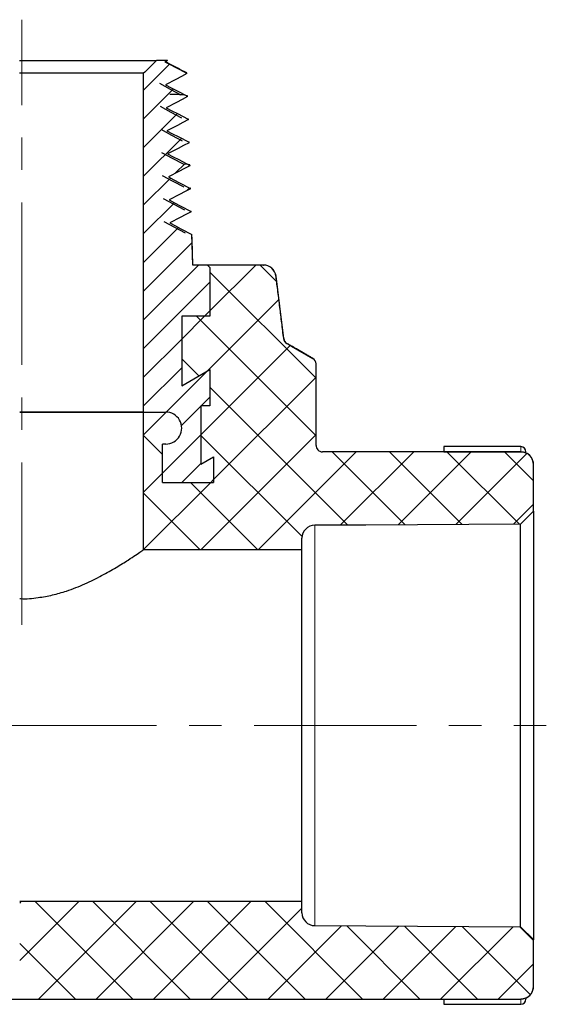
# Model space of a CAD drawing. Units: millimetres. Extents: x 1011 to 2506, y -76 to 974.
# Drawn here: x 2273 to 2314, y 500 to 577 of the extents above; entities that cross this region are included whole.
import ezdxf

# ---------------------------------------------------------------- set-up
doc = ezdxf.new("R2010")
doc.units = ezdxf.units.MM
doc.linetypes.add('CENTERX2', pattern=[20.32, 12.7, -2.54, 2.54, -2.54])
pattern_1 = [(45, (2178.98, 418.7515), (-2.245064, 2.245064), []), (135, (2178.98, 418.7515), (-2.245064, -2.245064), [])]

msp = doc.modelspace()

# ---------------------------------------------------------------- hatches: boundary and pattern name
at = {"linetype": 'Continuous', "lineweight": 0}
h = msp.add_hatch(dxfattribs=at)
h.set_pattern_fill('ANSI31', scale=0.5, style=0)
h.set_pattern_definition([(45, (2178.98, 418.7515), (-1.122532, 1.122532), [])])
edge = h.paths.add_edge_path(flags=0)
edge.add_spline(control_points=[(2287.474, 557.573), (2287.406, 557.641), (2287.337, 557.709), (2287.269, 557.778)], knot_values=[0, 0, 0, 0, 0.000291, 0.000291, 0.000291, 0.000291], weights=[1, 1, 1, 1], degree=3, periodic=0)
edge.add_line((2287.269, 557.778), (2286.145, 557.778))
edge.add_spline(control_points=[(2286.145, 557.778), (2286.119, 558.583), (2286.094, 559.387), (2286.069, 560.192)], knot_values=[0, 0, 0, 0, 0.002415, 0.002415, 0.002415, 0.002415], weights=[1, 1, 1, 1], degree=3, periodic=0)
edge.add_line((2286.069, 560.192), (2286.069, 560.169))
edge.add_spline(control_points=[(2286.069, 560.169), (2285.783, 560.318), (2285.497, 560.467), (2285.21, 560.616), (2285.065, 560.691), (2284.92, 560.766), (2284.775, 560.842), (2284.63, 560.917), (2284.485, 560.993), (2284.339, 561.068)], knot_values=[0, 0, 0, 0, 0.000968, 0.000968, 0.000968, 0.001458, 0.001458, 0.001458, 0.001949, 0.001949, 0.001949, 0.001949], weights=[1, 1, 1, 1, 1, 1, 1, 1, 1, 1], degree=3, periodic=0)
edge.add_spline(control_points=[(2284.339, 561.068), (2284.608, 561.208), (2284.876, 561.348), (2285.144, 561.487), (2285.289, 561.563), (2285.434, 561.639), (2285.579, 561.714), (2285.724, 561.79), (2285.869, 561.865), (2286.014, 561.941)], knot_values=[0, 0, 0, 0, 0.000907, 0.000907, 0.000907, 0.001398, 0.001398, 0.001398, 0.001889, 0.001889, 0.001889, 0.001889], weights=[1, 1, 1, 1, 1, 1, 1, 1, 1, 1], degree=3, periodic=0)
edge.add_spline(control_points=[(2286.014, 561.941), (2286.014, 561.954), (2286.014, 561.968), (2286.013, 561.981)], knot_values=[0, 0, 0, 0, 0.00004, 0.00004, 0.00004, 0.00004], weights=[1, 1, 1, 1], degree=3, periodic=0)
edge.add_line((2286.013, 561.981), (2286.013, 561.969))
edge.add_spline(control_points=[(2286.013, 561.969), (2285.727, 562.118), (2285.441, 562.267), (2285.154, 562.416), (2285.009, 562.491), (2284.864, 562.566), (2284.719, 562.642), (2284.574, 562.717), (2284.429, 562.793), (2284.283, 562.868)], knot_values=[0, 0, 0, 0, 0.000968, 0.000968, 0.000968, 0.001458, 0.001458, 0.001458, 0.001949, 0.001949, 0.001949, 0.001949], weights=[1, 1, 1, 1, 1, 1, 1, 1, 1, 1], degree=3, periodic=0)
edge.add_spline(control_points=[(2284.283, 562.868), (2284.552, 563.008), (2284.82, 563.147), (2285.088, 563.287), (2285.233, 563.363), (2285.378, 563.438), (2285.523, 563.514), (2285.668, 563.589), (2285.813, 563.665), (2285.958, 563.741)], knot_values=[0, 0, 0, 0, 0.000907, 0.000907, 0.000907, 0.001398, 0.001398, 0.001398, 0.001888, 0.001888, 0.001888, 0.001888], weights=[1, 1, 1, 1, 1, 1, 1, 1, 1, 1], degree=3, periodic=0)
edge.add_spline(control_points=[(2285.958, 563.741), (2285.958, 563.757), (2285.957, 563.773), (2285.957, 563.789)], knot_values=[0, 0, 0, 0, 0.000048, 0.000048, 0.000048, 0.000048], weights=[1, 1, 1, 1], degree=3, periodic=0)
edge.add_line((2285.957, 563.789), (2285.957, 563.769))
edge.add_spline(control_points=[(2285.957, 563.769), (2285.67, 563.918), (2285.384, 564.067), (2285.098, 564.215), (2284.953, 564.291), (2284.808, 564.366), (2284.662, 564.442), (2284.517, 564.517), (2284.372, 564.593), (2284.227, 564.668)], knot_values=[0, 0, 0, 0, 0.000968, 0.000968, 0.000968, 0.001458, 0.001458, 0.001458, 0.001949, 0.001949, 0.001949, 0.001949], weights=[1, 1, 1, 1, 1, 1, 1, 1, 1, 1], degree=3, periodic=0)
edge.add_spline(control_points=[(2284.227, 564.668), (2284.495, 564.808), (2284.763, 564.947), (2285.031, 565.087), (2285.176, 565.163), (2285.322, 565.238), (2285.467, 565.314), (2285.612, 565.39), (2285.757, 565.465), (2285.902, 565.541)], knot_values=[0, 0, 0, 0, 0.000907, 0.000907, 0.000907, 0.001398, 0.001398, 0.001398, 0.001889, 0.001889, 0.001889, 0.001889], weights=[1, 1, 1, 1, 1, 1, 1, 1, 1, 1], degree=3, periodic=0)
edge.add_spline(control_points=[(2285.902, 565.541), (2285.901, 565.555), (2285.901, 565.569), (2285.9, 565.584)], knot_values=[0, 0, 0, 0, 0.000043, 0.000043, 0.000043, 0.000043], weights=[1, 1, 1, 1], degree=3, periodic=0)
edge.add_line((2285.9, 565.584), (2285.9, 565.569))
edge.add_spline(control_points=[(2285.9, 565.569), (2285.614, 565.718), (2285.328, 565.867), (2285.042, 566.015), (2284.897, 566.091), (2284.751, 566.166), (2284.606, 566.242), (2284.461, 566.317), (2284.316, 566.393), (2284.171, 566.468)], knot_values=[0, 0, 0, 0, 0.000968, 0.000968, 0.000968, 0.001458, 0.001458, 0.001458, 0.001949, 0.001949, 0.001949, 0.001949], weights=[1, 1, 1, 1, 1, 1, 1, 1, 1, 1], degree=3, periodic=0)
edge.add_spline(control_points=[(2284.171, 566.468), (2284.439, 566.608), (2284.707, 566.747), (2284.975, 566.887), (2285.12, 566.963), (2285.265, 567.038), (2285.41, 567.114), (2285.555, 567.189), (2285.7, 567.265), (2285.846, 567.341)], knot_values=[0, 0, 0, 0, 0.000907, 0.000907, 0.000907, 0.001398, 0.001398, 0.001398, 0.001888, 0.001888, 0.001888, 0.001888], weights=[1, 1, 1, 1, 1, 1, 1, 1, 1, 1], degree=3, periodic=0)
edge.add_spline(control_points=[(2285.846, 567.341), (2285.845, 567.356), (2285.845, 567.371), (2285.844, 567.386)], knot_values=[0, 0, 0, 0, 0.000046, 0.000046, 0.000046, 0.000046], weights=[1, 1, 1, 1], degree=3, periodic=0)
edge.add_line((2285.844, 567.386), (2285.844, 567.369))
edge.add_spline(control_points=[(2285.844, 567.369), (2285.558, 567.518), (2285.272, 567.667), (2284.985, 567.815), (2284.84, 567.891), (2284.695, 567.966), (2284.55, 568.042), (2284.405, 568.117), (2284.26, 568.192), (2284.114, 568.268)], knot_values=[0, 0, 0, 0, 0.000968, 0.000968, 0.000968, 0.001458, 0.001458, 0.001458, 0.001949, 0.001949, 0.001949, 0.001949], weights=[1, 1, 1, 1, 1, 1, 1, 1, 1, 1], degree=3, periodic=0)
edge.add_spline(control_points=[(2284.114, 568.268), (2284.383, 568.408), (2284.651, 568.547), (2284.919, 568.687), (2285.064, 568.763), (2285.209, 568.838), (2285.354, 568.914), (2285.499, 568.989), (2285.644, 569.065), (2285.789, 569.141)], knot_values=[0, 0, 0, 0, 0.000907, 0.000907, 0.000907, 0.001398, 0.001398, 0.001398, 0.001889, 0.001889, 0.001889, 0.001889], weights=[1, 1, 1, 1, 1, 1, 1, 1, 1, 1], degree=3, periodic=0)
edge.add_spline(control_points=[(2285.789, 569.141), (2285.789, 569.156), (2285.788, 569.171), (2285.788, 569.186)], knot_values=[0, 0, 0, 0, 0.000046, 0.000046, 0.000046, 0.000046], weights=[1, 1, 1, 1], degree=3, periodic=0)
edge.add_line((2285.788, 569.186), (2285.788, 569.169))
edge.add_spline(control_points=[(2285.788, 569.169), (2285.502, 569.318), (2285.215, 569.467), (2284.929, 569.615), (2284.784, 569.691), (2284.639, 569.766), (2284.494, 569.842), (2284.349, 569.917), (2284.203, 569.992), (2284.058, 570.068)], knot_values=[0, 0, 0, 0, 0.000968, 0.000968, 0.000968, 0.001458, 0.001458, 0.001458, 0.001949, 0.001949, 0.001949, 0.001949], weights=[1, 1, 1, 1, 1, 1, 1, 1, 1, 1], degree=3, periodic=0)
edge.add_spline(control_points=[(2284.058, 570.068), (2284.326, 570.208), (2284.594, 570.347), (2284.863, 570.487), (2285.008, 570.563), (2285.153, 570.638), (2285.298, 570.714), (2285.443, 570.789), (2285.588, 570.865), (2285.733, 570.941)], knot_values=[0, 0, 0, 0, 0.000907, 0.000907, 0.000907, 0.001398, 0.001398, 0.001398, 0.001889, 0.001889, 0.001889, 0.001889], weights=[1, 1, 1, 1, 1, 1, 1, 1, 1, 1], degree=3, periodic=0)
edge.add_spline(control_points=[(2285.733, 570.941), (2285.733, 570.955), (2285.732, 570.969), (2285.732, 570.983)], knot_values=[0, 0, 0, 0, 0.000043, 0.000043, 0.000043, 0.000043], weights=[1, 1, 1, 1], degree=3, periodic=0)
edge.add_line((2285.732, 570.983), (2285.732, 570.969))
edge.add_spline(control_points=[(2285.732, 570.969), (2285.445, 571.118), (2285.159, 571.267), (2284.873, 571.415), (2284.728, 571.491), (2284.583, 571.566), (2284.437, 571.642), (2284.292, 571.717), (2284.147, 571.792), (2284.002, 571.868)], knot_values=[0, 0, 0, 0, 0.000968, 0.000968, 0.000968, 0.001459, 0.001459, 0.001459, 0.001949, 0.001949, 0.001949, 0.001949], weights=[1, 1, 1, 1, 1, 1, 1, 1, 1, 1], degree=3, periodic=0)
edge.add_spline(control_points=[(2284.002, 571.868), (2284.27, 572.008), (2284.538, 572.147), (2284.806, 572.287), (2284.951, 572.363), (2285.096, 572.438), (2285.241, 572.514), (2285.387, 572.589), (2285.532, 572.665), (2285.677, 572.741)], knot_values=[0, 0, 0, 0, 0.000907, 0.000907, 0.000907, 0.001398, 0.001398, 0.001398, 0.001889, 0.001889, 0.001889, 0.001889], weights=[1, 1, 1, 1, 1, 1, 1, 1, 1, 1], degree=3, periodic=0)
edge.add_spline(control_points=[(2285.677, 572.741), (2285.676, 572.753), (2285.676, 572.766), (2285.676, 572.779)], knot_values=[0.001927, 0.001927, 0.001927, 0.001927, 0.001965, 0.001965, 0.001965, 0.001965], weights=[1, 1, 1, 1], degree=3, periodic=0)
edge.add_line((2285.676, 572.779), (2285.675, 572.769))
edge.add_spline(control_points=[(2285.675, 572.769), (2285.389, 572.918), (2285.103, 573.067), (2284.817, 573.215), (2284.671, 573.291), (2284.526, 573.366), (2284.381, 573.442), (2284.236, 573.517), (2284.091, 573.592), (2283.946, 573.668)], knot_values=[0, 0, 0, 0, 0.000968, 0.000968, 0.000968, 0.001458, 0.001458, 0.001458, 0.001949, 0.001949, 0.001949, 0.001949], weights=[1, 1, 1, 1, 1, 1, 1, 1, 1, 1], degree=3, periodic=0)
edge.add_spline(control_points=[(2283.946, 573.668), (2284.016, 573.704), (2284.087, 573.741), (2284.157, 573.778)], knot_values=[0, 0, 0, 0, 0.000239, 0.000239, 0.000239, 0.000239], weights=[1, 1, 1, 1], degree=3, periodic=0)
edge.add_line((2284.157, 573.778), (2283.292, 573.778))
edge.add_spline(control_points=[(2283.292, 573.778), (2282.958, 573.445), (2282.624, 573.111), (2282.291, 572.778)], knot_values=[0, 0, 0, 0, 0.001415, 0.001415, 0.001415, 0.001415], weights=[1, 1, 1, 1], degree=3, periodic=0)
edge.add_line((2282.291, 572.778), (2282.291, 546.278))
edge.add_line((2282.291, 546.278), (2284.017, 546.278))
edge.add_spline(control_points=[(2284.017, 546.278), (2284.157, 546.278), (2284.299, 546.254), (2284.431, 546.207), (2284.563, 546.161), (2284.689, 546.091), (2284.799, 546.004), (2284.908, 545.916), (2285.004, 545.809), (2285.078, 545.69), (2285.152, 545.571), (2285.207, 545.438), (2285.237, 545.302), (2285.268, 545.165), (2285.276, 545.022), (2285.259, 544.883), (2285.243, 544.744), (2285.203, 544.606), (2285.141, 544.48), (2285.08, 544.354), (2284.996, 544.238), (2284.897, 544.139), (2284.797, 544.041), (2284.679, 543.958), (2284.553, 543.898), (2284.426, 543.839), (2284.288, 543.8), (2284.149, 543.785), (2284.105, 543.78), (2284.061, 543.778), (2284.017, 543.778)], knot_values=[0, 0, 0, 0, 0.00042, 0.00042, 0.00042, 0.00084, 0.00084, 0.00084, 0.00126, 0.00126, 0.00126, 0.00168, 0.00168, 0.00168, 0.0021, 0.0021, 0.0021, 0.002519, 0.002519, 0.002519, 0.002939, 0.002939, 0.002939, 0.003358, 0.003358, 0.003358, 0.003778, 0.003778, 0.003778, 0.003908, 0.003908, 0.003908, 0.003908], weights=[1, 1, 1, 1, 1, 1, 1, 1, 1, 1, 1, 1, 1, 1, 1, 1, 1, 1, 1, 1, 1, 1, 1, 1, 1, 1, 1, 1, 1, 1, 1], degree=3, periodic=0)
edge.add_line((2284.017, 543.778), (2283.767, 543.778))
edge.add_line((2283.767, 543.778), (2283.767, 540.778))
edge.add_line((2283.767, 540.778), (2287.769, 540.778))
edge.add_line((2287.769, 540.778), (2287.769, 542.778))
edge.add_spline(control_points=[(2287.769, 542.778), (2287.435, 542.586), (2287.102, 542.393), (2286.769, 542.201)], knot_values=[0, 0, 0, 0, 0.001155, 0.001155, 0.001155, 0.001155], weights=[1, 1, 1, 1], degree=3, periodic=0)
edge.add_line((2286.769, 542.201), (2286.769, 546.778))
edge.add_line((2286.769, 546.778), (2287.474, 546.778))
edge.add_line((2287.474, 546.778), (2287.474, 549.608))
edge.add_spline(control_points=[(2287.474, 549.608), (2286.739, 549.183), (2286.003, 548.759), (2285.268, 548.335)], knot_values=[0, 0, 0, 0, 0.002547, 0.002547, 0.002547, 0.002547], weights=[1, 1, 1, 1], degree=3, periodic=0)
edge.add_line((2285.268, 548.335), (2285.268, 553.778))
edge.add_line((2285.268, 553.778), (2287.474, 553.778))
edge.add_line((2287.474, 553.778), (2287.474, 557.573))
h = msp.add_hatch(dxfattribs=at)
h.set_pattern_fill('ANSI37', style=0)
h.set_pattern_definition(pattern_1)
edge = h.paths.add_edge_path(flags=0)
edge.add_line((2291.649, 557.778), (2287.269, 557.778))
edge.add_spline(control_points=[(2287.269, 557.778), (2287.337, 557.709), (2287.406, 557.641), (2287.474, 557.573)], knot_values=[0, 0, 0, 0, 0.000291, 0.000291, 0.000291, 0.000291], weights=[1, 1, 1, 1], degree=3, periodic=0)
edge.add_line((2287.474, 557.573), (2287.474, 553.778))
edge.add_line((2287.474, 553.778), (2285.268, 553.778))
edge.add_line((2285.268, 553.778), (2285.268, 548.335))
edge.add_spline(control_points=[(2285.268, 548.335), (2286.003, 548.759), (2286.739, 549.183), (2287.474, 549.608)], knot_values=[0, 0, 0, 0, 0.002547, 0.002547, 0.002547, 0.002547], weights=[1, 1, 1, 1], degree=3, periodic=0)
edge.add_line((2287.474, 549.608), (2287.474, 546.778))
edge.add_line((2287.474, 546.778), (2286.769, 546.778))
edge.add_line((2286.769, 546.778), (2286.769, 542.201))
edge.add_spline(control_points=[(2286.769, 542.201), (2287.102, 542.393), (2287.435, 542.586), (2287.769, 542.778)], knot_values=[0, 0, 0, 0, 0.001155, 0.001155, 0.001155, 0.001155], weights=[1, 1, 1, 1], degree=3, periodic=0)
edge.add_line((2287.769, 542.778), (2287.769, 540.778))
edge.add_line((2287.769, 540.778), (2283.767, 540.778))
edge.add_line((2283.767, 540.778), (2283.767, 543.778))
edge.add_line((2283.767, 543.778), (2284.017, 543.778))
edge.add_spline(control_points=[(2284.017, 543.778), (2284.061, 543.778), (2284.105, 543.78), (2284.149, 543.785), (2284.288, 543.8), (2284.426, 543.839), (2284.553, 543.898), (2284.679, 543.958), (2284.797, 544.041), (2284.897, 544.139), (2284.996, 544.238), (2285.08, 544.354), (2285.141, 544.48), (2285.203, 544.606), (2285.243, 544.744), (2285.259, 544.883), (2285.276, 545.022), (2285.268, 545.165), (2285.237, 545.302), (2285.207, 545.438), (2285.152, 545.571), (2285.078, 545.69), (2285.004, 545.809), (2284.908, 545.916), (2284.799, 546.004), (2284.689, 546.091), (2284.563, 546.161), (2284.431, 546.207), (2284.299, 546.254), (2284.157, 546.278), (2284.017, 546.278)], knot_values=[0, 0, 0, 0, 0.000132, 0.000132, 0.000132, 0.000557, 0.000557, 0.000557, 0.000982, 0.000982, 0.000982, 0.001407, 0.001407, 0.001407, 0.001832, 0.001832, 0.001832, 0.002257, 0.002257, 0.002257, 0.002682, 0.002682, 0.002682, 0.003108, 0.003108, 0.003108, 0.003534, 0.003534, 0.003534, 0.003959, 0.003959, 0.003959, 0.003959], weights=[1, 1, 1, 1, 1, 1, 1, 1, 1, 1, 1, 1, 1, 1, 1, 1, 1, 1, 1, 1, 1, 1, 1, 1, 1, 1, 1, 1, 1, 1, 1], degree=3, periodic=0)
edge.add_line((2284.017, 546.278), (2282.291, 546.278))
edge.add_line((2282.291, 546.278), (2282.291, 535.522))
edge.add_line((2282.291, 535.522), (2294.674, 535.522))
edge.add_line((2294.674, 535.522), (2294.674, 536.428))
edge.add_spline(control_points=[(2294.674, 536.428), (2294.674, 536.5), (2294.682, 536.572), (2294.698, 536.643), (2294.722, 536.752), (2294.765, 536.859), (2294.824, 536.954), (2294.882, 537.049), (2294.958, 537.135), (2295.045, 537.206), (2295.132, 537.276), (2295.233, 537.333), (2295.338, 537.37), (2295.444, 537.408), (2295.557, 537.428), (2295.669, 537.428)], knot_values=[0, 0, 0, 0, 0.000216, 0.000216, 0.000216, 0.000554, 0.000554, 0.000554, 0.000893, 0.000893, 0.000893, 0.001232, 0.001232, 0.001232, 0.00157, 0.00157, 0.00157, 0.00157], weights=[1, 1, 1, 1, 1, 1, 1, 1, 1, 1, 1, 1, 1, 1, 1, 1], degree=3, periodic=0)
edge.add_spline(control_points=[(2295.669, 537.428), (2301.035, 537.458), (2306.402, 537.488), (2311.769, 537.517)], knot_values=[0, 0, 0, 0, 0.0161, 0.0161, 0.0161, 0.0161], weights=[1, 1, 1, 1], degree=3, periodic=0)
edge.add_spline(control_points=[(2311.769, 537.517), (2312.104, 537.853), (2312.439, 538.188), (2312.774, 538.523)], knot_values=[0, 0, 0, 0, 0.001422, 0.001422, 0.001422, 0.001422], weights=[1, 1, 1, 1], degree=3, periodic=0)
edge.add_line((2312.774, 538.523), (2312.774, 542.174))
edge.add_spline(control_points=[(2312.774, 542.174), (2312.774, 542.286), (2312.755, 542.4), (2312.718, 542.505), (2312.681, 542.611), (2312.625, 542.712), (2312.555, 542.799), (2312.485, 542.886), (2312.399, 542.963), (2312.304, 543.022), (2312.209, 543.082), (2312.103, 543.125), (2311.994, 543.15), (2311.922, 543.166), (2311.848, 543.174), (2311.774, 543.174)], knot_values=[0, 0, 0, 0, 0.000336, 0.000336, 0.000336, 0.000672, 0.000672, 0.000672, 0.001008, 0.001008, 0.001008, 0.001343, 0.001343, 0.001343, 0.001564, 0.001564, 0.001564, 0.001564], weights=[1, 1, 1, 1, 1, 1, 1, 1, 1, 1, 1, 1, 1, 1, 1, 1], degree=3, periodic=0)
edge.add_line((2311.774, 543.174), (2305.774, 543.178))
edge.add_line((2305.774, 543.178), (2296.271, 543.174))
edge.add_spline(control_points=[(2296.271, 543.174), (2296.234, 543.174), (2296.197, 543.178), (2296.161, 543.186), (2296.106, 543.199), (2296.053, 543.221), (2296.006, 543.25), (2295.958, 543.28), (2295.915, 543.318), (2295.88, 543.362), (2295.845, 543.406), (2295.817, 543.456), (2295.799, 543.509), (2295.78, 543.561), (2295.771, 543.618), (2295.771, 543.674)], knot_values=[0, 0, 0, 0, 0.00011, 0.00011, 0.00011, 0.00028, 0.00028, 0.00028, 0.000449, 0.000449, 0.000449, 0.000618, 0.000618, 0.000618, 0.000787, 0.000787, 0.000787, 0.000787], weights=[1, 1, 1, 1, 1, 1, 1, 1, 1, 1, 1, 1, 1, 1, 1, 1], degree=3, periodic=0)
edge.add_line((2295.771, 543.674), (2295.771, 550.046))
edge.add_spline(control_points=[(2295.771, 550.046), (2295.771, 550.102), (2295.761, 550.159), (2295.743, 550.211), (2295.724, 550.264), (2295.696, 550.315), (2295.661, 550.358), (2295.623, 550.406), (2295.574, 550.448), (2295.521, 550.479)], knot_values=[0, 0, 0, 0, 0.000168, 0.000168, 0.000168, 0.000336, 0.000336, 0.000336, 0.000522, 0.000522, 0.000522, 0.000522], weights=[1, 1, 1, 1, 1, 1, 1, 1, 1, 1], degree=3, periodic=0)
edge.add_spline(control_points=[(2295.521, 550.479), (2294.843, 550.87), (2294.164, 551.262), (2293.486, 551.653)], knot_values=[0, 0, 0, 0, 0.002349, 0.002349, 0.002349, 0.002349], weights=[1, 1, 1, 1], degree=3, periodic=0)
edge.add_spline(control_points=[(2293.486, 551.653), (2293.45, 551.674), (2293.417, 551.7), (2293.387, 551.729), (2293.347, 551.768), (2293.313, 551.814), (2293.288, 551.865), (2293.263, 551.915), (2293.247, 551.97), (2293.24, 552.025)], knot_values=[0, 0, 0, 0, 0.000125, 0.000125, 0.000125, 0.000294, 0.000294, 0.000294, 0.000463, 0.000463, 0.000463, 0.000463], weights=[1, 1, 1, 1, 1, 1, 1, 1, 1, 1], degree=3, periodic=0)
edge.add_spline(control_points=[(2293.24, 552.025), (2293.04, 553.65), (2292.841, 555.275), (2292.641, 556.9)], knot_values=[0, 0, 0, 0, 0.004911, 0.004911, 0.004911, 0.004911], weights=[1, 1, 1, 1], degree=3, periodic=0)
edge.add_spline(control_points=[(2292.641, 556.9), (2292.628, 557.011), (2292.595, 557.121), (2292.545, 557.221), (2292.495, 557.322), (2292.428, 557.415), (2292.348, 557.493), (2292.268, 557.571), (2292.173, 557.637), (2292.072, 557.684), (2291.97, 557.731), (2291.859, 557.762), (2291.748, 557.773), (2291.715, 557.776), (2291.682, 557.778), (2291.649, 557.778)], knot_values=[0, 0, 0, 0, 0.000336, 0.000336, 0.000336, 0.000671, 0.000671, 0.000671, 0.001007, 0.001007, 0.001007, 0.001343, 0.001343, 0.001343, 0.001441, 0.001441, 0.001441, 0.001441], weights=[1, 1, 1, 1, 1, 1, 1, 1, 1, 1, 1, 1, 1, 1, 1, 1], degree=3, periodic=0)
h = msp.add_hatch(dxfattribs=at)
h.set_pattern_fill('ANSI37', style=0)
h.set_pattern_definition(pattern_1)
edge = h.paths.add_edge_path(flags=0)
edge.add_line((2305.774, 500.378), (2311.774, 500.378))
edge.add_spline(control_points=[(2311.774, 500.378), (2311.778, 500.382), (2311.782, 500.382), (2311.785, 500.382), (2311.897, 500.383), (2312.01, 500.404), (2312.116, 500.442), (2312.221, 500.48), (2312.321, 500.537), (2312.407, 500.608), (2312.494, 500.679), (2312.57, 500.765), (2312.628, 500.861), (2312.686, 500.956), (2312.729, 501.063), (2312.752, 501.173), (2312.767, 501.241), (2312.774, 501.312), (2312.774, 501.382)], knot_values=[0.004691, 0.004691, 0.004691, 0.004691, 0.004701, 0.004701, 0.004701, 0.005037, 0.005037, 0.005037, 0.005373, 0.005373, 0.005373, 0.005709, 0.005709, 0.005709, 0.006044, 0.006044, 0.006044, 0.006253, 0.006253, 0.006253, 0.006253], weights=[1, 1, 1, 1, 1, 1, 1, 1, 1, 1, 1, 1, 1, 1, 1, 1, 1, 1, 1], degree=3, periodic=0)
edge.add_line((2312.774, 501.382), (2312.774, 505.033))
edge.add_spline(control_points=[(2312.774, 505.033), (2312.439, 505.368), (2312.104, 505.703), (2311.769, 506.039)], knot_values=[0, 0, 0, 0, 0.001422, 0.001422, 0.001422, 0.001422], weights=[1, 1, 1, 1], degree=3, periodic=0)
edge.add_spline(control_points=[(2311.769, 506.039), (2306.402, 506.068), (2301.035, 506.098), (2295.669, 506.128)], knot_values=[0, 0, 0, 0, 0.0161, 0.0161, 0.0161, 0.0161], weights=[1, 1, 1, 1], degree=3, periodic=0)
edge.add_spline(control_points=[(2295.669, 506.128), (2295.597, 506.128), (2295.525, 506.136), (2295.455, 506.152), (2295.346, 506.176), (2295.239, 506.22), (2295.144, 506.28), (2295.049, 506.339), (2294.963, 506.415), (2294.894, 506.503), (2294.824, 506.59), (2294.768, 506.691), (2294.731, 506.797), (2294.694, 506.902), (2294.674, 507.016), (2294.674, 507.128)], knot_values=[0, 0, 0, 0, 0.000215, 0.000215, 0.000215, 0.000554, 0.000554, 0.000554, 0.000893, 0.000893, 0.000893, 0.001231, 0.001231, 0.001231, 0.00157, 0.00157, 0.00157, 0.00157], weights=[1, 1, 1, 1, 1, 1, 1, 1, 1, 1, 1, 1, 1, 1, 1, 1], degree=3, periodic=0)
edge.add_line((2294.674, 507.128), (2294.674, 508.034))
edge.add_line((2294.674, 508.034), (2272.604, 508.034))
edge.add_line((2272.604, 508.034), (2272.604, 500.382))
edge.add_line((2272.604, 500.382), (2305.774, 500.382))

# ---------------------------------------------------------------- linework, layer by layer
at = {"color": 7, "linetype": 'CENTERX2', "lineweight": 0}
for p, q in [((2272.774, 529.647), (2272.774, 576.957)), ((2270.604, 521.778), (2313.774, 521.778))]:
    msp.add_line(p, q, dxfattribs=at)
at = {"color": 7, "linetype": 'Continuous', "lineweight": 30}
for p, q in [((2272.601, 573.778), (2283.299, 573.778)), ((2284.157, 573.778), (2283.292, 573.778)), ((2284.157, 573.778), (2283.946, 573.668)), ((2282.291, 572.778), (2272.602, 572.778)), ((2282.291, 546.278), (2282.291, 572.778)), ((2285.675, 572.769), (2285.681, 572.779)), ((2285.675, 572.769), (2285.675, 572.779)), ((2285.677, 572.741), (2285.676, 572.779)), ((2285.682, 572.778), (2285.676, 572.778)), ((2285.718, 570.949), (2285.733, 570.941)), ((2285.732, 570.983), (2285.725, 570.987)), ((2285.732, 570.969), (2285.725, 570.978)), ((2285.733, 570.941), (2285.732, 570.983)), ((2285.732, 570.969), (2285.732, 570.983)), ((2285.788, 569.169), (2285.77, 569.178)), ((2285.789, 569.141), (2285.788, 569.186)), ((2285.788, 569.169), (2285.788, 569.186)), ((2285.844, 567.386), (2285.835, 567.39)), ((2285.844, 567.369), (2285.835, 567.378)), ((2285.835, 567.349), (2285.846, 567.341)), ((2285.846, 567.341), (2285.844, 567.386)), ((2285.844, 567.369), (2285.844, 567.386)), ((2285.9, 565.569), (2285.891, 565.578)), ((2285.895, 565.549), (2285.902, 565.541)), ((2285.9, 565.584), (2285.905, 565.599)), ((2285.902, 565.541), (2285.9, 565.584)), ((2285.9, 565.569), (2285.9, 565.584)), ((2285.939, 563.749), (2285.958, 563.741)), ((2285.957, 563.789), (2285.945, 563.793)), ((2285.957, 563.769), (2285.945, 563.778)), ((2285.958, 563.741), (2285.957, 563.789)), ((2285.957, 563.769), (2285.957, 563.789)), ((2285.991, 561.949), (2286.014, 561.941)), ((2286.013, 561.969), (2285.993, 561.978)), ((2286.013, 561.981), (2286.003, 561.995)), ((2286.014, 561.941), (2286.013, 561.981)), ((2286.013, 561.969), (2286.013, 561.981)), ((2286.069, 560.169), (2286.055, 560.178)), ((2286.069, 560.169), (2286.069, 560.192)), ((2286.151, 557.778), (2286.075, 560.195)), ((2287.269, 557.778), (2286.145, 557.778)), ((2291.649, 557.778), (2287.269, 557.778)), ((2287.474, 557.573), (2287.474, 553.778)), ((2287.474, 557.573), (2287.474, 553.778)), ((2291.649, 557.778), (2291.653, 557.778)), ((2285.268, 553.778), (2285.268, 548.335)), ((2287.474, 553.778), (2285.268, 553.778)), ((2285.268, 553.778), (2285.268, 548.335)), ((2287.474, 553.778), (2285.268, 553.778)), ((2295.771, 543.674), (2295.771, 550.046)), ((2285.268, 548.335), (2287.474, 549.608)), ((2285.268, 548.335), (2287.474, 549.608)), ((2287.474, 549.608), (2287.474, 546.778)), ((2287.474, 549.608), (2287.474, 546.778)), ((2285.274, 548.335), (2285.268, 548.335)), ((2286.769, 546.778), (2286.769, 542.201)), ((2287.474, 546.778), (2286.769, 546.778)), ((2286.769, 546.778), (2286.769, 542.201)), ((2287.474, 546.778), (2286.769, 546.778)), ((2282.291, 546.278), (2272.604, 546.278)), ((2272.606, 546.278), (2282.291, 546.278)), ((2282.291, 546.278), (2284.017, 546.278)), ((2282.291, 535.522), (2282.291, 546.278)), ((2282.291, 546.278), (2284.017, 546.278)), ((2284.017, 546.278), (2284.024, 546.278)), ((2283.767, 540.778), (2283.767, 543.778)), ((2284.017, 543.778), (2283.767, 543.778)), ((2283.767, 540.778), (2283.767, 543.778)), ((2284.017, 543.778), (2283.767, 543.778)), ((2284.017, 543.778), (2284.024, 543.778)), ((2305.774, 543.578), (2305.774, 543.176)), ((2286.769, 542.201), (2287.769, 542.778)), ((2286.769, 542.201), (2287.769, 542.778)), ((2287.769, 542.778), (2287.769, 540.778)), ((2287.769, 542.778), (2287.769, 540.778)), ((2311.774, 543.174), (2296.271, 543.174)), ((2305.774, 543.178), (2311.774, 543.178)), ((2286.774, 542.201), (2286.769, 542.201)), ((2312.774, 538.523), (2312.774, 542.174)), ((2283.767, 540.778), (2287.769, 540.778)), ((2283.767, 540.778), (2287.769, 540.778)), ((2311.769, 537.517), (2312.774, 538.523)), ((2312.774, 538.528), (2312.774, 505.028)), ((2311.769, 506.034), (2311.769, 537.522)), ((2294.674, 535.522), (2294.674, 536.428)), ((2294.674, 535.522), (2282.291, 535.522)), ((2294.674, 508.034), (2294.674, 535.522)), ((2272.604, 508.034), (2294.674, 508.034)), ((2294.674, 507.128), (2294.674, 508.034)), ((2312.774, 505.033), (2311.769, 506.039)), ((2312.774, 501.382), (2312.774, 505.033)), ((2312.774, 501.382), (2312.774, 501.378)), ((2272.604, 500.382), (2311.774, 500.382)), ((2305.774, 500.382), (2311.774, 500.382)), ((2305.774, 500.38), (2305.774, 499.978)), ((2305.774, 499.978), (2311.774, 499.978))]:
    msp.add_line(p, q, dxfattribs=at)
at = {"color": 7, "linetype": 'Continuous', "lineweight": 0}
for p, q in [((2292.645, 556.9), (2292.641, 556.9)), ((2293.24, 552.025), (2293.244, 552.025)), ((2293.49, 551.653), (2293.486, 551.653)), ((2295.521, 550.479), (2295.524, 550.479)), ((2295.774, 550.046), (2295.771, 550.046)), ((2311.774, 543.578), (2311.774, 543.178)), ((2295.669, 537.433), (2295.669, 506.122)), ((2311.774, 500.378), (2311.774, 499.978))]:
    msp.add_line(p, q, dxfattribs=at)
at = {"color": 7, "linetype": 'Continuous', "lineweight": 30, "flags": 128}
for points in [[(2283.292, 573.778), (2282.376, 572.864), (2282.291, 572.778)], [(2283.946, 573.668), (2284.381, 573.442), (2284.817, 573.215), (2285.675, 572.769)], [(2285.677, 572.741), (2285.252, 572.519), (2284.817, 572.293), (2284.002, 571.868)], [(2285.675, 572.779), (2285.68, 572.779), (2285.68, 572.779)], [(2285.235, 571.058), (2284.4, 571.508), (2283.565, 571.959)], [(2284.002, 571.868), (2284.437, 571.642), (2284.873, 571.415), (2285.732, 570.969)], [(2285.733, 570.941), (2285.309, 570.719), (2284.873, 570.493), (2284.058, 570.068)], [(2285.291, 569.258), (2284.455, 569.708), (2283.62, 570.158)], [(2284.058, 570.068), (2284.494, 569.842), (2284.929, 569.615), (2285.788, 569.169)], [(2285.789, 569.141), (2285.365, 568.92), (2284.93, 568.693), (2284.114, 568.268)], [(2285.788, 569.186), (2285.79, 569.19), (2285.775, 569.198)], [(2285.775, 569.149), (2285.793, 569.144), (2285.789, 569.141)], [(2285.343, 567.458), (2284.508, 567.908), (2283.673, 568.359)], [(2284.114, 568.268), (2284.55, 568.042), (2284.985, 567.815), (2285.844, 567.369)], [(2285.846, 567.341), (2285.421, 567.12), (2284.986, 566.893), (2284.171, 566.468)], [(2285.399, 565.658), (2284.563, 566.108), (2283.728, 566.558)], [(2284.171, 566.468), (2284.606, 566.242), (2285.042, 566.015), (2285.9, 565.569)], [(2285.902, 565.541), (2285.477, 565.32), (2285.042, 565.093), (2284.227, 564.668)], [(2285.906, 565.603), (2285.77, 565.643), (2285.385, 565.659)], [(2285.451, 563.858), (2284.616, 564.308), (2283.781, 564.759)], [(2284.227, 564.668), (2284.662, 564.442), (2285.098, 564.215), (2285.957, 563.769)], [(2285.958, 563.741), (2285.534, 563.52), (2285.099, 563.293), (2284.283, 562.868)], [(2285.507, 562.058), (2284.671, 562.508), (2283.836, 562.958)], [(2284.283, 562.868), (2284.719, 562.642), (2285.154, 562.416), (2286.013, 561.969)], [(2286.014, 561.941), (2285.59, 561.72), (2285.155, 561.493), (2284.339, 561.068)], [(2285.559, 560.258), (2284.724, 560.708), (2283.889, 561.159)], [(2284.339, 561.068), (2284.775, 560.842), (2285.21, 560.616), (2286.069, 560.169)], [(2286.069, 560.192), (2286.074, 560.193), (2286.066, 560.195)], [(2286.145, 557.778), (2286.082, 559.783), (2286.069, 560.192)], [(2287.474, 557.573), (2287.304, 557.743), (2287.269, 557.778)], [(2287.474, 557.573), (2287.304, 557.743), (2287.269, 557.778)], [(2292.641, 556.9), (2292.929, 554.557), (2293.24, 552.025)], [(2293.486, 551.653), (2293.853, 551.442), (2295.521, 550.479)], [(2287.474, 549.608), (2287.394, 549.56), (2287.312, 549.512), (2287.275, 549.49), (2287.278, 549.492)], [(2311.769, 537.517), (2299.672, 537.45), (2295.669, 537.428)], [(2295.669, 506.128), (2299.672, 506.105), (2311.769, 506.039)]]:
    msp.add_lwpolyline(points, dxfattribs=at)
at = {"color": 7, "linetype": 'Continuous', "lineweight": 0, "flags": 128}
msp.add_lwpolyline([(2295.771, 543.674), (2295.774, 543.678), (2295.774, 543.677)], dxfattribs=at)
at = {"color": 7, "linetype": 'Continuous', "lineweight": 30}
for centre, radius, start, end in [((2291.649, 556.778), 1, 7.00417, 90.00808), ((2291.653, 556.778), 1, 7, 90), ((2293.736, 552.086), 0.5, 187.0029, 240.00669), ((2293.74, 552.086), 0.5, 187, 240), ((2295.271, 550.046), 0.5, 0.00141, 60.00607), ((2295.274, 550.046), 0.5, 0, 60), ((2284.018, 545.028), 1.25, 269.97417, 90.02583), ((2284.018, 545.028), 1.25, 269.97417, 90.02583), ((2296.271, 543.674), 0.5, 179.99699, 270.00172), ((2311.774, 543.178), 0.4, 0, 90), ((2311.774, 542.174), 1, 359.99384, 89.99559), ((2311.774, 542.178), 1, 0, 67.14402), ((2295.674, 536.428), 1, 90.32646, 180.0101), ((2295.674, 507.128), 1, 179.98948, 269.67395), ((2311.774, 501.382), 1, 270.0041, 0.00647), ((2311.774, 501.378), 1, 292.89374, 0), ((2311.774, 500.378), 0.4, 270, 0)]:
    msp.add_arc(centre, radius, start, end, dxfattribs=at)
for points, knots in [([(2285.669, 572.79), (2285.381, 572.94), (2284.813, 573.236), (2284.245, 573.532), (2283.965, 573.678)], [0, 0, 0, 0, 0.507757, 1, 1, 1, 1]), ([(2285.713, 570.996), (2285.698, 571.001), (2285.63, 571.027), (2285.311, 571.105), (2284.77, 571.094), (2284.397, 571.11), (2284.35, 571.112)], [0, 0, 0, 0, 0.109984, 0.518521, 0.938837, 1, 1, 1, 1]), ([(2311.774, 543.174), (2311.817, 543.173), (2311.902, 543.17), (2312.016, 543.148), (2312.104, 543.122), (2312.158, 543.101), (2312.161, 543.1), (2312.163, 543.099)], [0, 0, 0, 0, 0.2029952, 0.4058311, 0.6128453, 0.8262348, 1, 1, 1, 1]), ([(2272.604, 531.701), (2272.629, 531.699), (2273.109, 531.661), (2273.987, 531.753), (2275.188, 531.962), (2276.429, 532.324), (2277.738, 532.844), (2279.037, 533.492), (2280.178, 534.144), (2281.061, 534.697), (2281.707, 535.123), (2282.089, 535.383), (2282.281, 535.516), (2282.282, 535.516), (2282.282, 535.516)], [0, 0, 0, 0, 0.004809, 0.092317, 0.16626, 0.241871, 0.350064, 0.461347, 0.571463, 0.684618, 0.776277, 0.870436, 0.947038, 1, 1, 1, 1]), ([(2312.163, 500.457), (2312.164, 500.457), (2312.17, 500.46), (2312.141, 500.448), (2312.076, 500.425), (2311.972, 500.398), (2311.865, 500.384), (2311.798, 500.382), (2311.774, 500.382)], [0, 0, 0, 0, 0.039894, 0.251076, 0.462961, 0.677269, 0.888785, 1, 1, 1, 1])]:
    msp.add_open_spline(points, degree=3, knots=knots, dxfattribs=at)
for points in [[(2285.662, 572.749), (2285.677, 572.741)], [(2293.244, 552.025), (2292.645, 556.9)], [(2295.524, 550.479), (2293.49, 551.653)], [(2295.774, 543.678), (2295.774, 550.046)], [(2311.774, 543.578), (2305.774, 543.578)], [(2305.774, 543.178), (2296.274, 543.178)], [(2239.774, 500.378), (2305.774, 500.378)]]:
    msp.add_open_spline(points, degree=1, dxfattribs=at)
at = {"color": 7, "linetype": 'Continuous', "lineweight": 0}
msp.add_open_spline([(2296.274, 543.178), (2296.271, 543.174)], degree=1, dxfattribs=at)

doc.saveas('drawing.dxf')
